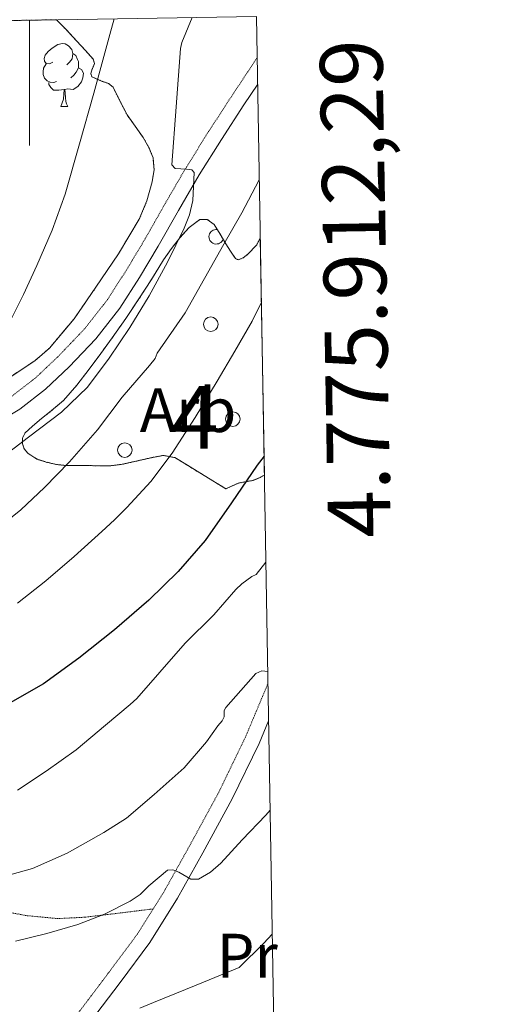
# Model space of a CAD drawing. Extents: x 612761 to 617270, y 773135 to 776179.
# Drawn here: x 616998 to 617076, y 775755 to 775912 of the extents above; entities that cross this region are included whole.
import ezdxf
from ezdxf.enums import TextEntityAlignment as Align

# ---------------------------------------------------------------- set-up
doc = ezdxf.new("R2010")
doc.units = 0
doc.header["$MEASUREMENT"] = 0
doc.linetypes.add('DGN Style 3', pattern=[0.000196, 0.00014, -5.600000000000001e-05])
for name, color, linetype in [('Nivel 21', 7, 'Continuous'), ('Nivel 35', 7, 'Continuous'), ('Nivel 36', 7, 'Continuous'), ('Nivel 37', 7, 'Continuous'), ('Nivel 4', 7, 'Continuous'), ('Nivel 48', 7, 'Continuous'), ('Nivel 49', 7, 'Continuous'), ('Nivel 5', 7, 'Continuous'), ('Nivel 57', 7, 'Continuous'), ('Nivel 61', 7, 'Continuous'), ('Nivel 63', 7, 'Continuous')]:
    doc.layers.add(name, color=color, linetype=linetype)
doc.styles.add('Style-arial', font='arial.shx', dxfattribs={"bigfont": 'arialbig.shx'})
doc.styles.add('Style-arialn', font='arialn.shx', dxfattribs={"bigfont": 'arialnbig.shx'})
doc.styles.add('Style-font002', font='font002.shx')
doc.linetypes.add('5zonar', pattern='A,-5,[1,dgnlstyle.shx,S=0.08,R=0,X=0,Y=0],-5', length=10)

msp = doc.modelspace()

# ---------------------------------------------------------------- linework, layer by layer
at = {"layer": 'Nivel 21', "color": 19, "linetype": 'DGN Style 3', "lineweight": 0}
for points in [[(617036.3530000001, 775905.71, 312.62), (617036.1000000001, 775905.3330000001, 312.924), (617032.227, 775899.4950000001, 312.664), (617028.604, 775893.923, 311.937), (617025.0430000001, 775888.2509999999, 310.084), (617021.7110000001, 775882.524, 309.014), (617018.48, 775876.827, 308.779), (617015.5279999999, 775871.9099999999, 308.616), (617012.4650000001, 775867.1200000001, 308.499), (617008.8060000001, 775862.46, 308.272), (617004.6510000001, 775858.119, 307.936), (617001.013, 775854.6680000001, 307.741), (616997.098, 775851.6329999999, 307.552)], [(617038.0660000001, 775805.8859999999, 335.359), (617034.4569999999, 775797.3130000001, 337.008), (617030.233, 775788.584, 337.281), (617025.5930000001, 775780.065, 338.297), (617021.587, 775772.9010000001, 340.782), (617019.743, 775769.953, 340.946)], [(616900.3770000001, 775753.841, 328.316), (616909.0719999999, 775760.3219999999, 328.83), (616918.041, 775766.449, 329.236), (616924.9180000001, 775770.8289999999, 330.667), (616932.217, 775774.5930000001, 330.999), (616937.004, 775776.1140000001, 331.19), (616941.9450000001, 775776.8330000001, 331.571), (616946.9480000001, 775777.185, 331.756), (616951.9450000001, 775777.121, 332.114), (616958.6140000001, 775776.5700000001, 332.783), (616965.2409999999, 775775.6170000001, 333.608), (616972.264, 775774.236, 334.604), (616979.273, 775772.8489999999, 335.436), (616986.8300000001, 775771.3530000001, 336.241), (616994.3929999999, 775769.8570000001, 337.377), (616999.456, 775768.8910000001, 338.307), (617004.537, 775768.4010000001, 339.161), (617008.906, 775768.631, 339.708), (617013.2890000001, 775769.1529999999, 340.172), (617016.5160000001, 775769.5530000001, 340.503), (617019.743, 775769.953, 340.946)], [(617019.743, 775769.953, 340.946), (617017.2409999999, 775765.953, 341.604), (617012.537, 775759.6429999999, 342.815), (617007.801, 775753.3770000001, 344.054)]]:
    msp.add_polyline3d(points, dxfattribs=at)
at = {"layer": 'Nivel 21', "color": 19, "linetype": 'Continuous', "lineweight": 0}
for points in [[(616993.9990000001, 775846.966, 308.114), (616998.4569999999, 775849.649, 308.416), (617002.578, 775852.844, 308.537), (617006.345, 775856.4170000001, 308.674), (617010.621, 775860.885, 308.973), (617014.425, 775865.729, 309.172), (617017.568, 775870.646, 309.261), (617020.5530000001, 775875.6170000001, 309.399), (617023.7919999999, 775881.328, 309.604), (617027.0970000001, 775887.0090000001, 310.47), (617030.6270000001, 775892.631, 312.687), (617034.233, 775898.1769999999, 313.235), (617036.426, 775901.4820000001, 312.134)], [(617038.1680000001, 775799.942, 336.776), (617036.645, 775796.324, 337.451), (617032.368, 775787.487, 338.07), (617027.6939999999, 775778.905, 338.988), (617023.6529999999, 775771.6780000001, 341.078), (617019.2239999999, 775764.5970000001, 342.218), (617014.4569999999, 775758.202, 343.451), (617009.7509999999, 775751.976, 344.693)]]:
    msp.add_polyline3d(points, dxfattribs=at)
at = {"layer": 'Nivel 35', "color": 92, "linetype": '5zonar', "lineweight": 0, "ltscale": 0.5}
for points in [[(617004.318, 775911.75, 306.537), (617005.895, 775910.1159999999, 307.139), (617007.5449999999, 775908.3530000001, 307.782), (617008.9029999999, 775906.9099999999, 308.506), (617010.185, 775905.473, 309.478), (617010.4029999999, 775904.753, 310.185), (617009.933, 775903.6969999999, 311.571), (617009.7820000001, 775903.176, 312.226), (617009.9610000001, 775902.6570000001, 312.742), (617011.655, 775901.905, 313.656), (617012.6229999999, 775901.591, 314.01), (617013.337, 775901.0090000001, 314.294), (617014.435, 775898.8119999999, 314.898), (617015.5930000001, 775896.561, 315.206), (617016.878, 775894.7660000001, 315.222), (617018.169, 775892.9450000001, 315.222), (617019.0660000001, 775891.3870000001, 315.218), (617019.7209999999, 775889.729, 315.206), (617019.8940000001, 775887.8219999999, 315.158), (617019.577, 775885.905, 315.078), (617018.757, 775882.8659999999, 314.902), (617017.5290000001, 775879.953, 314.742), (617014.1969999999, 775874.4199999999, 314.522), (617010.6170000001, 775869.0889999999, 314.31), (617007.1329999999, 775864.0760000001, 314.118), (617003.193, 775859.3929999999, 313.926), (617000.8770000001, 775857.3740000001, 313.732), (616997.0700000001, 775854.8600000001, 313.276)], [(617037.4950000001, 775839.1470000001, 326.94), (617036.801, 775838.7409999999, 326.831), (617035.673, 775838.273, 326.646), (617034.4979999999, 775838.0800000001, 326.622), (617033.369, 775837.8570000001, 326.454), (617032.369, 775837.409, 326.006), (617031.369, 775836.9610000001, 325.558), (617029.273, 775838.2250000001, 325.014), (617027.1769999999, 775839.4890000001, 324.47), (617025.223, 775840.7069999999, 323.916), (617023.2250000001, 775841.9210000001, 323.254), (617021.351, 775842.2749999999, 322.4), (617019.433, 775841.905, 321.494), (617018.0050000001, 775841.574, 320.945), (617016.5689999999, 775841.2490000001, 320.422), (617014.7779999999, 775840.854, 319.857), (617012.9850000001, 775840.625, 319.254), (617011.2660000001, 775840.6270000001, 318.539), (617009.5449999999, 775840.6410000001, 317.814), (617007.753, 775840.6410000001, 317.092), (617005.9610000001, 775840.6410000001, 316.374), (617004.328, 775840.8200000001, 315.698), (617002.6969999999, 775841.2010000001, 315.158), (617001.2010000001, 775841.699, 315.006), (616999.737, 775842.625, 315.03), (616999.1699999999, 775843.331, 315.031), (616998.905, 775844.1130000001, 315.03), (616998.898, 775845.0420000001, 315.021), (616999.3049999999, 775845.8729999999, 315.014), (617000.4380000001, 775846.8999999999, 315.012), (617001.5930000001, 775847.8729999999, 315.014), (617003.533, 775849.415, 315.023), (617005.4169999999, 775851.0249999999, 315.03), (617007.5619999999, 775853.4550000001, 315.03), (617009.513, 775856.0490000001, 315.03), (617011.385, 775858.533, 315.03), (617013.2250000001, 775861.041, 315.03), (617015.378, 775864.112, 315.03), (617017.4809999999, 775867.217, 315.03), (617019.46, 775870.3360000001, 315.03), (617021.4169999999, 775873.473, 315.03), (617022.652, 775875.254, 315.044), (617023.977, 775876.993, 315.078), (617025.494, 775878.6300000001, 315.27), (617027.1769999999, 775879.889, 315.718), (617028.3859999999, 775879.9140000001, 316.134), (617029.4650000001, 775879.121, 316.55), (617030.433, 775877.5619999999, 317.006), (617031.3530000001, 775876.0009999999, 317.43), (617032.095, 775874.8300000001, 317.681), (617032.8729999999, 775873.6810000001, 317.958), (617033.2890000001, 775873.456, 318.142), (617034.104, 775873.756, 318.5), (617034.8729999999, 775874.369, 318.838), (617036.24, 775875.811, 319.501), (617036.8459999999, 775876.939, 319.855)]]:
    msp.add_polyline3d(points, dxfattribs=at)
at = {"layer": 'Nivel 36', "color": 92, "linetype": 'Continuous', "lineweight": 0, "flags": 128}
for points in [[(617003.719, 775904.9909999999), (617003.189, 775904.726), (617002.659, 775904.781), (617002.3940000001, 775905.1510000001), (617002.3389999999, 775905.5760000001), (617002.4990000001, 775906.0959999999), (617002.979, 775906.6910000001), (617003.6140000001, 775907.2209999999), (617004.514, 775907.8060000001), (617005.2590000001, 775907.966), (617005.6840000001, 775907.9110000001), (617006.2139999999, 775907.5959999999), (617006.744, 775907.0109999999), (617006.9040000001, 775906.371), (617006.794, 775905.521), (617006.369, 775904.9909999999), (617005.949, 775904.5660000001)], [(617006.9040000001, 775906.371), (617007.379, 775906.0560000001), (617007.6939999999, 775905.416), (617007.854, 775905.0959999999), (617007.854, 775904.5160000001), (617007.854, 775904.091), (617007.4839999999, 775903.4010000001), (617007.064, 775902.9210000001), (617006.584, 775902.5009999999)], [(617004.304, 775901.9110000001), (617003.879, 775901.7509999999), (617003.294, 775901.811), (617002.8189999999, 775902.021), (617002.3940000001, 775902.446), (617002.179, 775903.031), (617002.179, 775903.4510000001), (617002.2339999999, 775904.0360000001), (617002.659, 775904.726)], [(617007.854, 775904.091), (617008.3090000001, 775903.841), (617008.6540000001, 775903.226), (617008.544, 775902.5009999999), (617008.334, 775901.861), (617007.7490000001, 775901.121), (617006.9539999999, 775900.6410000001), (617006.104, 775900.746), (617005.6740000001, 775900.6159999999)], [(617005.564, 775900.6159999999), (617004.6740000001, 775900.531), (617003.8289999999, 775900.531), (617003.4040000001, 775900.9610000001), (617003.084, 775901.436), (617003.084, 775901.7509999999)], [(617005.0190000001, 775897.9310000001), (617005.4539999999, 775899.091), (617005.564, 775900.6159999999), (617005.6740000001, 775900.6159999999), (617005.709, 775900.031), (617005.744, 775899.3459999999), (617005.814, 775898.7309999999), (617005.929, 775898.331), (617006.1440000001, 775897.9310000001)], [(617005.0190000001, 775897.9310000001), (617006.1440000001, 775897.9310000001)]]:
    msp.add_lwpolyline(points, dxfattribs=at)
at = {"layer": 'Nivel 36', "color": 92, "linetype": 'Continuous', "lineweight": 0}
for centre, radius in [((617028.9443999997, 775863.1931999999), 1.161829180335116), ((617032.4633999995, 775848.0551999998), 1.161829180191988), ((617015.2223999996, 775843.1261999998), 1.16182918004886)]:
    msp.add_circle(centre, radius, dxfattribs=at)
msp.add_arc((617029.8103999996, 775877.1431999998), 1.161829182195778, 81.64048618248225, 340.6560639602601, dxfattribs=at)
at = {"layer": 'Nivel 4', "color": 25, "linetype": 'Continuous', "lineweight": 30, "elevation": 325, "flags": 128}
msp.add_lwpolyline([(617037.4439999999, 775842.1499999999), (617036.352, 775840.733), (617032.227, 775834.6939999999), (617028.0320000001, 775828.685), (617023.756, 775823.7550000001), (617019.04, 775819.213), (617013.564, 775814.4410000001), (617007.872, 775809.9170000001), (617002.2239999999, 775805.868), (616996.1599999999, 775802.381)], dxfattribs=at)
at = {"layer": 'Nivel 49', "color": 19, "linetype": 'Continuous', "lineweight": 0, "extrusion": (-0.7475898440755377, -0.01264136220071869, 0.6640403760290662), "elevation": -470871.1904103502, "flags": 128}
msp.add_lwpolyline([(-765369.1088219029, 418577.6059677853), (-765369.1088219029, 418597.5579077662)], dxfattribs=at)
at = {"layer": 'Nivel 49', "color": 19, "linetype": 'Continuous', "lineweight": 0, "extrusion": (-0.003163428633773683, 0.1842100075925655, 0.9828818168132046), "elevation": 141286.7244608735, "flags": 128}
msp.add_lwpolyline([(-630268.0099356107, -752010.5672420966), (-630268.0099356109, -751972.1113753142)], dxfattribs=at)
at = {"layer": 'Nivel 5', "color": 25, "linetype": 'Continuous', "lineweight": 0, "flags": 128}
for points, elevation in [([(617025.994, 775912.1170000001), (617024.3319999999, 775908.138), (617024.108, 775907.162), (617023.4280000001, 775897.882), (617022.7479999999, 775888.602), (617023.247, 775888.05), (617025.0889999999, 775887.9469999999), (617025.8999999999, 775887.8219999999), (617026.2679999999, 775887.402), (617026.078, 775882.9450000001), (617025.5530000001, 775880.649), (617024.716, 775878.506), (617022.0179999999, 775873.0700000001), (617019.1000000001, 775867.7220000001), (617016.024, 775862.69), (617012.7479999999, 775857.7860000001), (617009.247, 775853.1699999999), (617005.132, 775849.1780000001), (616999.8360000001, 775845.1699999999), (616994.54, 775841.162)], 310), ([(617013.52, 775911.906), (617012.8300000001, 775909.3929999999), (617010.2520000001, 775900.0260000001), (617008.0160000001, 775891.9709999999), (617005.7239999999, 775883.9299999999), (617003.6270000001, 775878.1710000001), (617001.1640000001, 775872.538), (616999.0590000001, 775867.908), (616996.7479999999, 775863.3700000001)], 305), ([(617036.686, 775886.2920000001), (617036.604, 775886.1059999999), (617033.881, 775880.9839999999), (617031.004, 775875.946), (617027.932, 775870.466), (617024.8600000001, 775864.986), (617020.396, 775858.5860000001), (617020.0760000001, 775857.7380000001), (617019.148, 775856.6340000001), (617014.78, 775851.5460000001), (617010.8759999999, 775846.3459999999), (617006.412, 775841.226), (617002.3800000001, 775837.146), (616998.652, 775833.594), (616994.5079999999, 775830.362)], 315), ([(616998.119, 775818.706), (617002.6359999999, 775822.2820000001), (617007.1259999999, 775826.165), (617011.548, 775830.122), (617013.581, 775832.0220000001), (617015.564, 775833.9780000001), (617019.372, 775838.129), (617022.764, 775842.618), (617026.426, 775848.3219999999), (617029.9480000001, 775854.1059999999), (617032.788, 775858.889), (617035.564, 775863.706), (617037.023, 775866.686)], 320), ([(616998.0760000001, 775788.8740000001), (617002.652, 775791.898), (617007.452, 775795.338), (617012.1399999999, 775799.274), (617016.0760000001, 775802.538), (617017.1640000001, 775803.514), (617020.8119999999, 775807.706), (617024.8600000001, 775812.3300000001), (617029.436, 775816.842), (617032.94, 775820.8740000001), (617033.916, 775821.818), (617035.5160000001, 775822.986), (617036.172, 775823.3060000001), (617037.7339999999, 775825.233)], 330), ([(616996.8759999999, 775775.3859999999), (617000.5079999999, 775776.3940000001), (617006.0120000001, 775778.842), (617011.852, 775782.138), (617015.4839999999, 775784.442), (617019.932, 775788.2180000001), (617024.716, 775792.4580000001), (617028.284, 775796.5700000001), (617030.044, 775799.1300000001), (617030.764, 775799.9299999999), (617031.084, 775800.602), (617031.1000000001, 775801.594), (617031.324, 775802.058), (617033.74, 775804.7779999999), (617036.156, 775807.4979999999), (617037.0660000001, 775807.922), (617038.033, 775807.798)], 335), ([(616997.756, 775764.8260000001), (617002.76, 775766.0519999999), (617007.7239999999, 775767.466), (617011.9990000001, 775769.1370000001), (617016.092, 775771.162), (617017.6669999999, 775772.2520000001), (617019.077, 775773.638), (617022.0279999999, 775776.122), (617022.9029999999, 775776.206), (617023.841, 775775.8019999999), (617025.76, 775774.706), (617026.956, 775774.6980000001), (617028.8729999999, 775775.807), (617030.5719999999, 775777.2420000001), (617032.2620000001, 775779.1100000001), (617033.9480000001, 775780.97), (617037.7150000001, 775784.926), (617038.413, 775785.6880000001)], 340), ([(617017.622, 775754.1170000001), (617019.8200000001, 775755.0020000001), (617026.6359999999, 775757.794), (617033.452, 775760.5860000001), (617037.4040000001, 775764.4739999999), (617038.7520000001, 775765.908)], 345)]:
    msp.add_lwpolyline(points, dxfattribs=dict(at, elevation=elevation))
at = {"layer": 'Nivel 57', "color": 92, "linetype": 'DGN Style 3', "lineweight": 0, "flags": 128}
for points in [[(616893.0800000001, 775909.871), (616893.1699999999, 775909.1370000001), (616893.513, 775906.993), (616894.0160000001, 775904.2590000001), (616894.521, 775901.601), (616894.7209999999, 775900.284), (616894.8729999999, 775898.913), (616894.9610000001, 775896.111), (616895.017, 775893.297), (616895.315, 775890.176), (616896.0889999999, 775887.041), (616897.217, 775884.0090000001), (616898.345, 775880.977), (616902.0090000001, 775877.4569999999), (616905.673, 775873.9369999999), (616907.3729999999, 775872.4480000001), (616909.1769999999, 775871.0249999999), (616911.9580000001, 775868.9720000001), (616914.7450000001, 775866.9450000001), (616918.0149999999, 775864.132), (616921.4169999999, 775861.425), (616925.4809999999, 775859.0760000001), (616929.577, 775856.8330000001), (616935.0800000001, 775853.531), (616940.601, 775850.2250000001), (616945.588, 775847.703), (616950.905, 775845.6329999999), (616956.3559999999, 775844.277), (616961.865, 775843.729), (616967.422, 775843.7690000001), (616972.969, 775844.561), (616978.104, 775845.95), (616983.0970000001, 775847.7930000001), (616988.138, 775850.0989999999), (616997.0700000001, 775854.8600000001), (617000.8770000001, 775857.3740000001), (617003.193, 775859.3929999999), (617007.1329999999, 775864.0760000001), (617010.6170000001, 775869.0889999999), (617014.1969999999, 775874.4199999999), (617017.5290000001, 775879.953), (617018.757, 775882.8659999999), (617019.577, 775885.905), (617019.8940000001, 775887.8219999999), (617019.7209999999, 775889.729), (617019.0660000001, 775891.3870000001), (617018.169, 775892.9450000001), (617016.878, 775894.7660000001), (617015.5930000001, 775896.561), (617014.435, 775898.8119999999), (617013.337, 775901.0090000001), (617012.6229999999, 775901.591), (617011.655, 775901.905), (617009.9610000001, 775902.6570000001), (617009.7820000001, 775903.176), (617009.933, 775903.6969999999), (617010.4029999999, 775904.753), (617010.185, 775905.473), (617008.9029999999, 775906.9099999999), (617007.5449999999, 775908.3530000001), (617005.895, 775910.1159999999), (617004.318, 775911.75), (616991.071, 775911.5260000001), (616986.146, 775911.443), (616985.452, 775910.94), (616983.193, 775908.9610000001), (616981.4539999999, 775907.1059999999), (616979.737, 775905.2490000001), (616978.065, 775903.4510000001), (616976.3929999999, 775901.665), (616974.5590000001, 775899.96), (616972.345, 775898.6570000001), (616969.8840000001, 775898.0900000001), (616967.4169999999, 775898.065), (616964.56, 775898.216), (616961.7050000001, 775898.497), (616958.872, 775898.9029999999), (616956.057, 775899.649), (616953.467, 775900.919), (616951.081, 775902.497), (616949.1769999999, 775904.037), (616947.2250000001, 775905.473), (616944.6429999999, 775906.854), (616942.057, 775908.2250000001), (616938.747, 775910.0719999999), (616937.767, 775910.625), (616931.953, 775910.527), (616898.777, 775909.967)], [(617037.4950000001, 775839.1470000001), (617036.8459999999, 775876.939), (617036.24, 775875.811), (617034.8729999999, 775874.369), (617034.104, 775873.756), (617033.2890000001, 775873.456), (617032.8729999999, 775873.6810000001), (617032.095, 775874.8300000001), (617031.3530000001, 775876.0009999999), (617030.433, 775877.5619999999), (617029.4650000001, 775879.121), (617028.3859999999, 775879.9140000001), (617027.1769999999, 775879.889), (617025.494, 775878.6300000001), (617023.977, 775876.993), (617022.652, 775875.254), (617021.4169999999, 775873.473), (617019.46, 775870.3360000001), (617017.4809999999, 775867.217), (617015.378, 775864.112), (617013.2250000001, 775861.041), (617011.385, 775858.533), (617009.513, 775856.0490000001), (617007.5619999999, 775853.4550000001), (617005.4169999999, 775851.0249999999), (617003.533, 775849.415), (617001.5930000001, 775847.8729999999), (617000.4380000001, 775846.8999999999), (616999.3049999999, 775845.8729999999), (616998.898, 775845.0420000001), (616998.905, 775844.1130000001), (616999.1699999999, 775843.331), (616999.737, 775842.625), (617001.2010000001, 775841.699), (617002.6969999999, 775841.2010000001), (617004.328, 775840.8200000001), (617005.9610000001, 775840.6410000001), (617007.753, 775840.6410000001), (617009.5449999999, 775840.6410000001), (617011.2660000001, 775840.6270000001), (617012.9850000001, 775840.625), (617014.7779999999, 775840.854), (617016.5689999999, 775841.2490000001), (617018.0050000001, 775841.574), (617019.433, 775841.905), (617021.351, 775842.2749999999), (617023.2250000001, 775841.9210000001), (617025.223, 775840.7069999999), (617027.1769999999, 775839.4890000001), (617029.273, 775838.2250000001), (617031.369, 775836.9610000001), (617032.369, 775837.409), (617033.369, 775837.8570000001), (617034.4979999999, 775838.0800000001), (617035.673, 775838.273), (617036.801, 775838.7409999999)]]:
    msp.add_lwpolyline(points, close=True, dxfattribs=at)
at = {"layer": 'Nivel 61', "color": 19, "linetype": 'Continuous', "lineweight": 0}
msp.add_3dface([(613685.3899999999, 773541.4199999999), (613646.8300000001, 775855), (617036.24, 775912.29), (617075.95, 773598.71)], dxfattribs=at)
at = {"layer": 'Nivel 63', "color": 7, "linetype": 'Continuous', "lineweight": 0}
msp.add_line((617000, 775911.6769999999), (617000, 775891.6769999999), dxfattribs=at)

# ---------------------------------------------------------------- texts
at = {"layer": 'Nivel 37', "color": 92, "linetype": 'Continuous', "lineweight": 0}
for s, style, p in [('Arb', 'Style-arial', (617025.3069625057, 775849.493001, 319.263)), ('Pr', 'Style-arialn', (617034.7598385226, 775762.487001, 344.85))]:
    msp.add_text(s, height=7.000002, dxfattribs=dict(at, style=style)).set_placement(p, align=Align.MIDDLE_CENTER)
at = {"layer": 'Nivel 48', "color": 92, "linetype": 'Continuous', "lineweight": 0, "style": 'Style-arialn'}
msp.add_text('4', height=10.000002, dxfattribs=at).set_placement((617026.4255904097, 775848.3220009999, 320), align=Align.MIDDLE_CENTER)
at = {"layer": 'Nivel 63', "color": 7, "linetype": 'Continuous', "lineweight": 0, "style": 'Style-font002'}
msp.add_text('4.775.912,29', height=10.000002, rotation=90.98332109308478, dxfattribs=at).set_placement((617046.3043432939, 775908.5528714019), align=Align.TOP_RIGHT)

doc.saveas('drawing.dxf')
